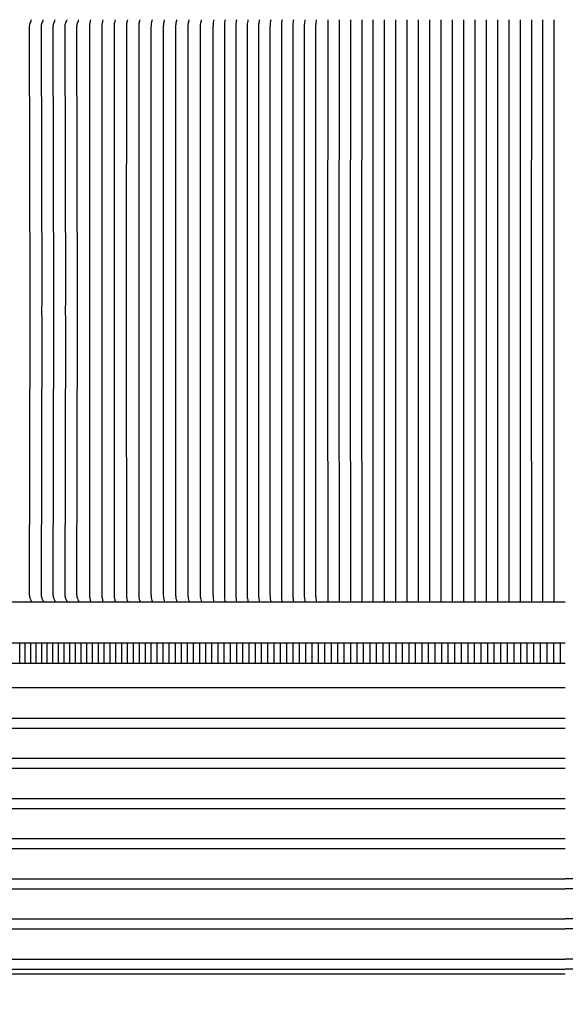
# Model space of a CAD drawing. Units: inches. Extents: x 94 to 207, y -5 to 55.
# Drawn here: x 133 to 147, y 18 to 43 of the extents above; entities that cross this region are included whole.
import ezdxf

# ---------------------------------------------------------------- set-up
doc = ezdxf.new("R2010")
doc.units = ezdxf.units.IN
doc.header["$MEASUREMENT"] = 0
doc.layers.add('AV-VENT', color=4, linetype='Continuous')

msp = doc.modelspace()

# ---------------------------------------------------------------- linework, layer by layer
at = {"layer": 'AV-VENT', "color": 2}
for points in [[(133.688, 42.697), (133.685, 42.691), (133.681, 42.684), (133.675, 42.671), (133.662, 42.644), (133.653, 42.622), (133.651, 42.617), (133.649, 42.611), (133.647, 42.606), (133.645, 42.6), (133.644, 42.595), (133.643, 42.59), (133.642, 42.585), (133.641, 42.58), (133.64, 42.575), (133.639, 42.571), (133.637, 42.561), (133.636, 42.551), (133.635, 42.54), (133.634, 42.52), (133.633, 42.481), (133.647, 35.706), (133.647, 35.456), (133.647, 35.206), (133.633, 28.43), (133.634, 28.391), (133.635, 28.371), (133.636, 28.361), (133.637, 28.351), (133.639, 28.341), (133.64, 28.336), (133.641, 28.331), (133.642, 28.326), (133.643, 28.321), (133.644, 28.316), (133.645, 28.311), (133.647, 28.306), (133.649, 28.3), (133.651, 28.295), (133.653, 28.289), (133.662, 28.268), (133.675, 28.24), (133.681, 28.227), (133.685, 28.22), (133.688, 28.214)], [(133.983, 42.697), (133.979, 42.691), (133.976, 42.684), (133.969, 42.671), (133.957, 42.644), (133.948, 42.622), (133.946, 42.617), (133.944, 42.611), (133.942, 42.606), (133.94, 42.6), (133.939, 42.595), (133.937, 42.59), (133.936, 42.585), (133.935, 42.58), (133.934, 42.575), (133.933, 42.571), (133.932, 42.561), (133.931, 42.551), (133.93, 42.54), (133.929, 42.52), (133.928, 42.481), (133.942, 35.706), (133.941, 35.456), (133.942, 35.206), (133.928, 28.43), (133.929, 28.391), (133.93, 28.371), (133.931, 28.361), (133.932, 28.351), (133.933, 28.341), (133.934, 28.336), (133.935, 28.331), (133.936, 28.326), (133.937, 28.321), (133.939, 28.316), (133.94, 28.311), (133.942, 28.306), (133.944, 28.3), (133.946, 28.295), (133.948, 28.289), (133.957, 28.268), (133.969, 28.24), (133.976, 28.227), (133.979, 28.22), (133.983, 28.214)], [(134.277, 42.697), (134.274, 42.691), (134.27, 42.684), (134.264, 42.671), (134.251, 42.644), (134.242, 42.622), (134.24, 42.617), (134.238, 42.611), (134.236, 42.606), (134.234, 42.6), (134.233, 42.595), (134.232, 42.59), (134.231, 42.585), (134.23, 42.58), (134.229, 42.575), (134.228, 42.571), (134.226, 42.561), (134.225, 42.551), (134.224, 42.54), (134.223, 42.52), (134.222, 42.481), (134.236, 35.706), (134.236, 35.456), (134.236, 35.206), (134.222, 28.43), (134.223, 28.391), (134.224, 28.371), (134.225, 28.361), (134.226, 28.351), (134.228, 28.341), (134.229, 28.336), (134.23, 28.331), (134.231, 28.326), (134.232, 28.321), (134.233, 28.316), (134.234, 28.311), (134.236, 28.306), (134.238, 28.3), (134.24, 28.295), (134.242, 28.289), (134.251, 28.268), (134.264, 28.24), (134.27, 28.227), (134.274, 28.22), (134.277, 28.214)], [(134.572, 42.697), (134.568, 42.691), (134.565, 42.684), (134.558, 42.671), (134.546, 42.644), (134.537, 42.622), (134.535, 42.617), (134.533, 42.611), (134.531, 42.606), (134.529, 42.6), (134.528, 42.595), (134.526, 42.59), (134.525, 42.585), (134.524, 42.58), (134.523, 42.575), (134.522, 42.571), (134.521, 42.561), (134.52, 42.551), (134.519, 42.54), (134.518, 42.52), (134.517, 42.481), (134.531, 35.706), (134.53, 35.456), (134.531, 35.206), (134.517, 28.43), (134.518, 28.391), (134.519, 28.371), (134.52, 28.361), (134.521, 28.351), (134.522, 28.341), (134.523, 28.336), (134.524, 28.331), (134.525, 28.326), (134.526, 28.321), (134.528, 28.316), (134.529, 28.311), (134.531, 28.306), (134.533, 28.3), (134.535, 28.295), (134.537, 28.289), (134.546, 28.268), (134.558, 28.24), (134.565, 28.227), (134.568, 28.22), (134.572, 28.214)], [(134.866, 42.697), (134.863, 42.691), (134.859, 42.684), (134.853, 42.671), (134.84, 42.644), (134.831, 42.622), (134.829, 42.617), (134.827, 42.611), (134.825, 42.606), (134.823, 42.6), (134.822, 42.595), (134.821, 42.59), (134.82, 42.585), (134.819, 42.58), (134.818, 42.575), (134.817, 42.571), (134.815, 42.561), (134.814, 42.551), (134.813, 42.54), (134.812, 42.52), (134.811, 42.481), (134.826, 35.706), (134.825, 35.456), (134.826, 35.206), (134.811, 28.43), (134.812, 28.391), (134.813, 28.371), (134.814, 28.361), (134.815, 28.351), (134.817, 28.341), (134.818, 28.336), (134.819, 28.331), (134.82, 28.326), (134.821, 28.321), (134.822, 28.316), (134.823, 28.311), (134.825, 28.306), (134.827, 28.3), (134.829, 28.295), (134.831, 28.289), (134.84, 28.268), (134.853, 28.24), (134.859, 28.227), (134.863, 28.22), (134.866, 28.214)], [(135.161, 42.697), (135.157, 42.684), (135.153, 42.671), (135.147, 42.644), (135.142, 42.622), (135.14, 42.611), (135.138, 42.6), (135.136, 42.59), (135.135, 42.58), (135.134, 42.57), (135.133, 42.56), (135.132, 42.54), (135.132, 42.52), (135.131, 35.706), (135.131, 35.456), (135.131, 35.206), (135.132, 28.391), (135.132, 28.371), (135.133, 28.351), (135.134, 28.341), (135.135, 28.331), (135.136, 28.321), (135.138, 28.311), (135.14, 28.3), (135.142, 28.289), (135.147, 28.268), (135.153, 28.241), (135.157, 28.227), (135.161, 28.214)], [(135.467, 42.697), (135.463, 42.684), (135.459, 42.671), (135.453, 42.644), (135.448, 42.622), (135.446, 42.611), (135.444, 42.6), (135.442, 42.59), (135.441, 42.58), (135.44, 42.57), (135.439, 42.56), (135.438, 42.54), (135.438, 42.52), (135.437, 35.706), (135.437, 35.456), (135.437, 35.206), (135.438, 28.391), (135.438, 28.371), (135.439, 28.351), (135.44, 28.341), (135.441, 28.331), (135.442, 28.321), (135.444, 28.311), (135.446, 28.3), (135.448, 28.289), (135.453, 28.268), (135.459, 28.241), (135.463, 28.227), (135.467, 28.214)], [(135.773, 42.697), (135.769, 42.684), (135.766, 42.671), (135.759, 42.644), (135.754, 42.622), (135.752, 42.611), (135.75, 42.6), (135.748, 42.59), (135.747, 42.58), (135.746, 42.57), (135.745, 42.56), (135.744, 42.54), (135.744, 42.52), (135.743, 35.706), (135.743, 35.456), (135.743, 35.206), (135.744, 28.391), (135.744, 28.371), (135.745, 28.351), (135.746, 28.341), (135.747, 28.331), (135.748, 28.321), (135.75, 28.311), (135.752, 28.3), (135.754, 28.289), (135.759, 28.268), (135.766, 28.241), (135.769, 28.227), (135.773, 28.214)], [(136.079, 42.697), (136.075, 42.684), (136.072, 42.671), (136.065, 42.644), (136.06, 42.622), (136.058, 42.611), (136.056, 42.6), (136.055, 42.59), (136.053, 42.58), (136.052, 42.57), (136.052, 42.56), (136.051, 42.54), (136.05, 42.52), (136.049, 35.706), (136.049, 35.456), (136.049, 35.206), (136.05, 28.391), (136.051, 28.371), (136.052, 28.351), (136.052, 28.341), (136.053, 28.331), (136.055, 28.321), (136.056, 28.311), (136.058, 28.3), (136.06, 28.289), (136.065, 28.268), (136.072, 28.241), (136.075, 28.227), (136.079, 28.214)], [(136.385, 42.697), (136.382, 42.684), (136.378, 42.671), (136.371, 42.644), (136.366, 42.622), (136.364, 42.611), (136.362, 42.6), (136.361, 42.59), (136.36, 42.58), (136.359, 42.57), (136.358, 42.56), (136.357, 42.54), (136.356, 42.52), (136.356, 35.706), (136.356, 35.456), (136.356, 35.206), (136.356, 28.391), (136.357, 28.371), (136.358, 28.351), (136.359, 28.341), (136.36, 28.331), (136.361, 28.321), (136.362, 28.311), (136.364, 28.3), (136.366, 28.289), (136.371, 28.268), (136.378, 28.241), (136.382, 28.227), (136.385, 28.214)], [(136.692, 42.697), (136.688, 42.684), (136.684, 42.671), (136.677, 42.644), (136.673, 42.622), (136.67, 42.611), (136.668, 42.6), (136.667, 42.59), (136.666, 42.58), (136.665, 42.57), (136.664, 42.56), (136.663, 42.54), (136.662, 42.52), (136.662, 35.706), (136.662, 35.456), (136.662, 35.206), (136.662, 28.391), (136.663, 28.371), (136.664, 28.351), (136.665, 28.341), (136.666, 28.331), (136.667, 28.321), (136.668, 28.311), (136.67, 28.3), (136.673, 28.289), (136.677, 28.268), (136.684, 28.241), (136.688, 28.227), (136.692, 28.214)], [(136.998, 42.697), (136.994, 42.684), (136.99, 42.671), (136.984, 42.644), (136.979, 42.622), (136.976, 42.611), (136.975, 42.6), (136.973, 42.59), (136.972, 42.58), (136.971, 42.57), (136.97, 42.56), (136.969, 42.54), (136.968, 42.52), (136.968, 35.706), (136.968, 35.456), (136.968, 35.206), (136.968, 28.391), (136.969, 28.371), (136.97, 28.351), (136.971, 28.341), (136.972, 28.331), (136.973, 28.321), (136.975, 28.311), (136.976, 28.3), (136.979, 28.289), (136.984, 28.268), (136.99, 28.241), (136.994, 28.227), (136.998, 28.214)], [(137.304, 42.697), (137.3, 42.684), (137.296, 42.671), (137.29, 42.644), (137.285, 42.622), (137.283, 42.611), (137.281, 42.6), (137.279, 42.59), (137.278, 42.58), (137.277, 42.57), (137.276, 42.56), (137.275, 42.54), (137.275, 42.52), (137.274, 35.706), (137.274, 35.456), (137.274, 35.206), (137.275, 28.391), (137.275, 28.371), (137.276, 28.351), (137.277, 28.341), (137.278, 28.331), (137.279, 28.321), (137.281, 28.311), (137.283, 28.3), (137.285, 28.289), (137.29, 28.268), (137.296, 28.241), (137.3, 28.227), (137.304, 28.214)], [(137.61, 42.697), (137.606, 42.684), (137.603, 42.671), (137.596, 42.644), (137.591, 42.622), (137.589, 42.611), (137.587, 42.6), (137.585, 42.59), (137.584, 42.58), (137.583, 42.57), (137.582, 42.56), (137.581, 42.54), (137.581, 42.52), (137.58, 35.706), (137.58, 35.456), (137.58, 35.206), (137.581, 28.391), (137.581, 28.371), (137.582, 28.351), (137.583, 28.341), (137.584, 28.331), (137.585, 28.321), (137.587, 28.311), (137.589, 28.3), (137.591, 28.289), (137.596, 28.268), (137.603, 28.241), (137.606, 28.227), (137.61, 28.214)], [(137.916, 42.697), (137.912, 42.684), (137.909, 42.671), (137.902, 42.644), (137.897, 42.622), (137.895, 42.611), (137.893, 42.6), (137.892, 42.59), (137.89, 42.58), (137.889, 42.57), (137.889, 42.56), (137.888, 42.54), (137.887, 42.52), (137.886, 35.706), (137.886, 35.456), (137.886, 35.206), (137.887, 28.391), (137.888, 28.371), (137.889, 28.351), (137.889, 28.341), (137.89, 28.331), (137.892, 28.321), (137.893, 28.311), (137.895, 28.3), (137.897, 28.289), (137.902, 28.268), (137.909, 28.241), (137.912, 28.227), (137.916, 28.214)], [(138.222, 42.697), (138.218, 42.671), (138.211, 42.622), (138.209, 42.6), (138.207, 42.58), (138.206, 42.56), (138.205, 42.52), (138.205, 35.706), (138.205, 35.456), (138.205, 35.206), (138.205, 28.391), (138.206, 28.351), (138.207, 28.331), (138.209, 28.311), (138.211, 28.289), (138.218, 28.241), (138.222, 28.214)], [(138.506, 42.697), (138.502, 42.671), (138.495, 42.622), (138.492, 42.6), (138.491, 42.58), (138.49, 42.56), (138.489, 42.52), (138.488, 35.706), (138.488, 35.456), (138.488, 35.206), (138.489, 28.391), (138.49, 28.351), (138.491, 28.331), (138.492, 28.311), (138.495, 28.289), (138.502, 28.241), (138.506, 28.214)], [(138.79, 42.697), (138.785, 42.671), (138.779, 42.622), (138.776, 42.6), (138.775, 42.58), (138.773, 42.56), (138.773, 42.52), (138.772, 35.706), (138.772, 35.456), (138.772, 35.206), (138.773, 28.391), (138.773, 28.351), (138.775, 28.331), (138.776, 28.311), (138.779, 28.289), (138.785, 28.241), (138.79, 28.214)], [(139.074, 42.697), (139.069, 42.671), (139.062, 42.622), (139.06, 42.6), (139.058, 42.58), (139.057, 42.56), (139.056, 42.52), (139.056, 35.706), (139.056, 35.456), (139.056, 35.206), (139.056, 28.391), (139.057, 28.351), (139.058, 28.331), (139.06, 28.311), (139.062, 28.289), (139.069, 28.241), (139.074, 28.214)], [(139.358, 42.697), (139.353, 42.671), (139.346, 42.622), (139.344, 42.6), (139.342, 42.58), (139.341, 42.56), (139.34, 42.52), (139.34, 35.706), (139.34, 35.456), (139.34, 35.206), (139.34, 28.391), (139.341, 28.351), (139.342, 28.331), (139.344, 28.311), (139.346, 28.289), (139.353, 28.241), (139.358, 28.214)], [(139.641, 42.697), (139.637, 42.671), (139.63, 42.622), (139.627, 42.6), (139.626, 42.58), (139.625, 42.56), (139.624, 42.52), (139.623, 35.706), (139.624, 35.456), (139.623, 35.206), (139.624, 28.391), (139.625, 28.351), (139.626, 28.331), (139.627, 28.311), (139.63, 28.289), (139.637, 28.241), (139.641, 28.214)], [(139.925, 42.697), (139.921, 42.671), (139.914, 42.622), (139.911, 42.6), (139.91, 42.58), (139.909, 42.56), (139.908, 42.52), (139.907, 35.706), (139.907, 35.456), (139.907, 35.206), (139.908, 28.391), (139.909, 28.351), (139.91, 28.331), (139.911, 28.311), (139.914, 28.289), (139.921, 28.241), (139.925, 28.214)], [(140.209, 42.697), (140.204, 42.671), (140.198, 42.622), (140.195, 42.6), (140.193, 42.58), (140.192, 42.56), (140.191, 42.52), (140.191, 35.706), (140.191, 35.456), (140.191, 35.206), (140.191, 28.391), (140.192, 28.351), (140.193, 28.331), (140.195, 28.311), (140.198, 28.289), (140.204, 28.241), (140.209, 28.214)], [(140.493, 42.697), (140.488, 42.671), (140.481, 42.622), (140.479, 42.6), (140.477, 42.58), (140.476, 42.56), (140.475, 42.52), (140.475, 35.706), (140.475, 35.456), (140.475, 35.206), (140.475, 28.391), (140.476, 28.351), (140.477, 28.331), (140.479, 28.311), (140.481, 28.289), (140.488, 28.241), (140.493, 28.214)], [(140.777, 42.697), (140.772, 42.671), (140.765, 42.622), (140.763, 42.6), (140.761, 42.58), (140.76, 42.56), (140.759, 42.52), (140.759, 35.706), (140.759, 35.456), (140.759, 35.206), (140.759, 28.391), (140.76, 28.351), (140.761, 28.331), (140.763, 28.311), (140.765, 28.289), (140.772, 28.241), (140.777, 28.214)], [(141.06, 42.697), (141.058, 35.706), (141.058, 35.456), (141.058, 35.206), (141.06, 28.214)], [(141.342, 42.697), (141.34, 35.706), (141.34, 35.456), (141.34, 35.206), (141.342, 28.214)], [(141.624, 42.697), (141.621, 35.706), (141.622, 35.456), (141.621, 35.206), (141.624, 28.214)], [(141.906, 42.697), (141.903, 35.706), (141.903, 35.456), (141.903, 35.206), (141.906, 28.214)], [(142.187, 42.697), (142.185, 35.706), (142.185, 35.456), (142.185, 35.206), (142.187, 28.214)], [(142.469, 42.697), (142.467, 35.706), (142.467, 35.456), (142.467, 35.206), (142.469, 28.214)], [(142.751, 42.697), (142.748, 35.706), (142.749, 35.456), (142.748, 35.206), (142.751, 28.214)], [(143.032, 42.697), (143.03, 35.706), (143.03, 35.456), (143.03, 35.206), (143.032, 28.214)], [(143.314, 42.697), (143.312, 35.706), (143.312, 35.456), (143.312, 35.206), (143.314, 28.214)], [(143.596, 42.697), (143.594, 35.706), (143.594, 35.456), (143.594, 35.206), (143.596, 28.214)], [(143.877, 42.697), (143.877, 35.706), (143.877, 35.456), (143.877, 35.206), (143.877, 28.214)], [(144.159, 42.697), (144.158, 35.706), (144.158, 35.456), (144.158, 35.206), (144.159, 28.214)], [(144.44, 42.697), (144.439, 35.706), (144.439, 35.456), (144.439, 35.206), (144.44, 28.214)], [(144.721, 42.697), (144.721, 35.706), (144.721, 35.456), (144.721, 35.206), (144.721, 28.214)], [(145.003, 42.697), (145.002, 35.706), (145.002, 35.456), (145.002, 35.206), (145.003, 28.214)], [(145.284, 42.697), (145.283, 35.706), (145.283, 35.456), (145.283, 35.206), (145.284, 28.214)], [(145.565, 42.697), (145.565, 35.706), (145.565, 35.456), (145.565, 35.206), (145.565, 28.214)], [(145.847, 42.697), (145.846, 35.706), (145.846, 35.456), (145.846, 35.206), (145.847, 28.214)], [(146.128, 42.697), (146.127, 35.706), (146.127, 35.456), (146.127, 35.206), (146.128, 28.214)], [(146.409, 42.697), (146.409, 35.706), (146.409, 35.456), (146.409, 35.206), (146.409, 28.214)], [(146.691, 42.697), (146.69, 35.706), (146.69, 35.456), (146.69, 35.206), (146.691, 28.214)], [(122.973, 28.206), (146.973, 28.206)]]:
    msp.add_lwpolyline(points, dxfattribs=at)
at = {"layer": 'AV-VENT', "color": 3}
for points in [[(146.973, 27.178), (122.973, 27.178)], [(133.397, 26.678), (133.397, 27.178)], [(133.533, 26.678), (133.533, 27.178)], [(133.669, 26.678), (133.669, 27.178)], [(133.807, 26.678), (133.807, 27.178)], [(133.944, 26.678), (133.944, 27.178)], [(134.083, 26.678), (134.083, 27.178)], [(134.222, 26.678), (134.222, 27.178)], [(134.361, 26.678), (134.361, 27.178)], [(134.502, 26.678), (134.502, 27.178)], [(134.642, 26.678), (134.642, 27.178)], [(134.784, 26.678), (134.784, 27.178)], [(134.926, 26.678), (134.926, 27.178)], [(135.068, 26.678), (135.068, 27.178)], [(135.211, 26.678), (135.211, 27.178)], [(135.355, 26.678), (135.355, 27.178)], [(135.499, 26.678), (135.499, 27.178)], [(135.644, 26.678), (135.644, 27.178)], [(135.789, 26.678), (135.789, 27.178)], [(135.935, 26.678), (135.935, 27.178)], [(136.081, 26.678), (136.081, 27.178)], [(136.228, 26.678), (136.228, 27.178)], [(136.375, 26.678), (136.375, 27.178)], [(136.523, 26.678), (136.523, 27.178)], [(136.671, 26.678), (136.671, 27.178)], [(136.82, 26.678), (136.82, 27.178)], [(136.969, 26.678), (136.969, 27.178)], [(137.119, 26.678), (137.119, 27.178)], [(137.269, 26.678), (137.269, 27.178)], [(137.42, 26.678), (137.42, 27.178)], [(137.571, 26.678), (137.571, 27.178)], [(137.722, 26.678), (137.722, 27.178)], [(137.874, 26.678), (137.874, 27.178)], [(138.027, 26.678), (138.027, 27.178)], [(138.179, 26.678), (138.179, 27.178)], [(138.333, 26.678), (138.333, 27.178)], [(138.486, 26.678), (138.486, 27.178)], [(138.64, 26.678), (138.64, 27.178)], [(138.795, 26.678), (138.795, 27.178)], [(138.95, 26.678), (138.95, 27.178)], [(139.105, 26.678), (139.105, 27.178)], [(139.26, 26.678), (139.26, 27.178)], [(139.416, 26.678), (139.416, 27.178)], [(139.572, 26.678), (139.572, 27.178)], [(139.729, 26.678), (139.729, 27.178)], [(139.886, 26.678), (139.886, 27.178)], [(140.043, 26.678), (140.043, 27.178)], [(140.201, 26.678), (140.201, 27.178)], [(140.359, 26.678), (140.359, 27.178)], [(140.517, 26.678), (140.517, 27.178)], [(140.676, 26.678), (140.676, 27.178)], [(140.834, 26.678), (140.834, 27.178)], [(140.993, 26.678), (140.993, 27.178)], [(141.153, 26.678), (141.153, 27.178)], [(141.313, 26.678), (141.313, 27.178)], [(141.472, 26.678), (141.472, 27.178)], [(141.633, 26.678), (141.633, 27.178)], [(141.793, 26.678), (141.793, 27.178)], [(141.954, 26.678), (141.954, 27.178)], [(142.115, 26.678), (142.115, 27.178)], [(142.276, 26.678), (142.276, 27.178)], [(142.437, 26.678), (142.437, 27.178)], [(142.599, 26.678), (142.599, 27.178)], [(142.761, 26.678), (142.761, 27.178)], [(142.923, 26.678), (142.923, 27.178)], [(143.085, 26.678), (143.085, 27.178)], [(143.247, 26.678), (143.247, 27.178)], [(143.41, 26.678), (143.41, 27.178)], [(143.572, 26.678), (143.572, 27.178)], [(143.735, 26.678), (143.735, 27.178)], [(143.898, 26.678), (143.898, 27.178)], [(144.061, 26.678), (144.061, 27.178)], [(144.225, 26.678), (144.225, 27.178)], [(144.388, 26.678), (144.388, 27.178)], [(144.552, 26.678), (144.552, 27.178)], [(144.715, 26.678), (144.715, 27.178)], [(144.879, 26.678), (144.879, 27.178)], [(145.043, 26.678), (145.043, 27.178)], [(145.207, 26.678), (145.207, 27.178)], [(145.371, 26.678), (145.371, 27.178)], [(145.535, 26.678), (145.535, 27.178)], [(145.699, 26.678), (145.699, 27.178)], [(145.864, 26.678), (145.864, 27.178)], [(146.028, 26.678), (146.028, 27.178)], [(146.192, 26.678), (146.192, 27.178)], [(146.357, 26.678), (146.357, 27.178)], [(146.521, 26.678), (146.521, 27.178)], [(146.685, 26.678), (146.685, 27.178)], [(146.85, 26.678), (146.85, 27.178)], [(122.973, 26.678), (146.973, 26.678)], [(122.971, 26.068), (146.973, 26.068)], [(122.97, 25.309), (146.973, 25.309)], [(122.969, 25.059), (146.973, 25.059)], [(122.97, 24.309), (146.973, 24.309)], [(122.969, 24.059), (146.973, 24.059)], [(122.97, 23.309), (146.973, 23.309)], [(122.969, 23.059), (146.973, 23.059)], [(122.97, 22.309), (146.973, 22.309)], [(122.969, 22.059), (146.973, 22.059)], [(122.97, 21.309), (146.973, 21.309)], [(170.976, 21.309), (146.973, 21.309)], [(122.969, 21.059), (146.973, 21.059)], [(170.977, 21.059), (146.973, 21.059)], [(122.97, 20.309), (146.973, 20.309)], [(170.976, 20.309), (146.973, 20.309)], [(122.969, 20.059), (146.973, 20.059)], [(170.977, 20.059), (146.973, 20.059)], [(122.97, 19.309), (146.973, 19.309)], [(170.976, 19.309), (146.973, 19.309)], [(122.969, 19.059), (146.973, 19.059)], [(170.977, 19.059), (146.973, 19.059)]]:
    msp.add_lwpolyline(points, dxfattribs=at)
at = {"layer": 'AV-VENT'}
msp.add_lwpolyline([(146.973, 18.932), (123.036, 18.932), (122.978, 18.24, -0.340948), (122.926, 18.183)], format="xyb", dxfattribs=at)

doc.saveas('drawing.dxf')
